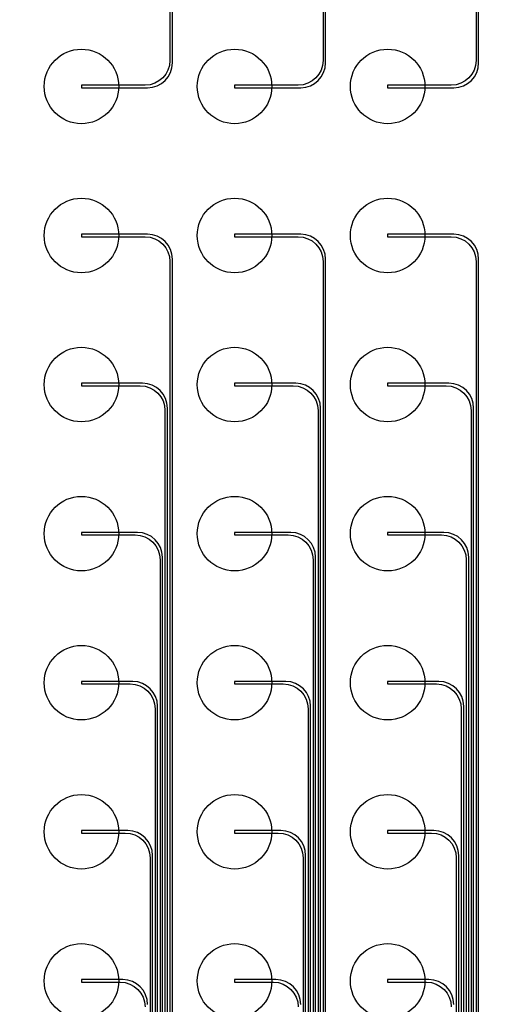
# Model space of a CAD drawing. Units: millimetres. Extents: x 3082 to 3329, y 1489 to 1592.
# Drawn here: x 3106 to 3116, y 1523 to 1543 of the extents above; entities that cross this region are included whole.
import ezdxf

# ---------------------------------------------------------------- set-up
doc = ezdxf.new("R2010")
doc.units = ezdxf.units.MM
doc.layers.add('图层1', color=7, linetype='Continuous')

msp = doc.modelspace()

# ---------------------------------------------------------------- linework, layer by layer
at = {"color": 1}
for centre, radius in [((3133.15866, 1540.4217), 51), ((3107.29922, 1541.9217), 0.75), ((3110.37922, 1541.9217), 0.75), ((3113.45922, 1541.9217), 0.75), ((3107.29922, 1538.9217), 0.75), ((3110.37922, 1538.9217), 0.75), ((3113.45922, 1538.9217), 0.75), ((3107.29922, 1535.9217), 0.75), ((3110.37922, 1535.9217), 0.75), ((3113.45922, 1535.9217), 0.75), ((3107.29922, 1532.9217), 0.75), ((3110.37922, 1532.9217), 0.75), ((3113.45922, 1532.9217), 0.75), ((3107.29922, 1529.9217), 0.75), ((3110.37922, 1529.9217), 0.75), ((3113.45922, 1529.9217), 0.75), ((3107.29922, 1526.9217), 0.75), ((3110.37922, 1526.9217), 0.75), ((3113.45922, 1526.9217), 0.75), ((3107.29922, 1523.9217), 0.75), ((3110.37922, 1523.9217), 0.75), ((3113.45922, 1523.9217), 0.75)]:
    msp.add_circle(centre, radius, dxfattribs=at)
at = {"layer": '图层1', "color": 1}
for points in [[(3144.34826, 1525.02822), (3134.01874, 1525.02822, -0.41421356), (3133.51874, 1525.52822), (3133.51874, 1559.0667, 0.41421356), (3133.01874, 1559.5667), (3109.57922, 1559.5667, 0.41421356), (3109.07922, 1559.0667), (3109.07922, 1542.4467, -0.41421356), (3108.57922, 1541.9467), (3107.29922, 1541.9467), (3107.29922, 1541.8967), (3108.62922, 1541.8967, 0.41421356), (3109.12922, 1542.3967), (3109.12922, 1559.0167, -0.41421356), (3109.62922, 1559.5167), (3133.00874, 1559.5167, -0.41421356), (3133.50874, 1559.0167), (3133.50874, 1525.47822, 0.41421356), (3134.00874, 1524.97822), (3144.39826, 1524.97822, 0.41421356)], [(3144.94826, 1524.42822), (3133.89874, 1524.42822, -0.41421356), (3133.39874, 1524.92822), (3133.39874, 1558.4667, 0.41421356), (3132.89874, 1558.9667), (3112.65922, 1558.9667, 0.41421356), (3112.15922, 1558.4667), (3112.15922, 1542.4467, -0.41421356), (3111.65922, 1541.9467), (3110.37922, 1541.9467), (3110.37922, 1541.8967), (3111.70922, 1541.8967, 0.41421356), (3112.20922, 1542.3967), (3112.20922, 1558.4167, -0.41421356), (3112.70922, 1558.9167), (3132.88874, 1558.9167, -0.41421356), (3133.38874, 1558.4167), (3133.38874, 1524.87822, 0.41421356), (3133.88874, 1524.37822), (3144.99826, 1524.37822, 0.41421356)], [(3145.54826, 1523.82822), (3133.77874, 1523.82822, -0.41421356), (3133.27874, 1524.32822), (3133.27874, 1557.8667, 0.41421356), (3132.77874, 1558.3667), (3115.73922, 1558.3667, 0.41421356), (3115.23922, 1557.8667), (3115.23922, 1542.4467, -0.41421356), (3114.73922, 1541.9467), (3113.45922, 1541.9467), (3113.45922, 1541.8967), (3114.78922, 1541.8967, 0.41421356), (3115.28922, 1542.3967), (3115.28922, 1557.8167, -0.41421356), (3115.78922, 1558.3167), (3132.76874, 1558.3167, -0.41421356), (3133.26874, 1557.8167), (3133.26874, 1524.27822, 0.41421356), (3133.76874, 1523.77822), (3145.59826, 1523.77822, 0.41421356)], [(3109.12922, 1521.8267), (3109.12922, 1538.4467, 0.41421356), (3108.62922, 1538.9467), (3107.29922, 1538.9467), (3107.29922, 1538.8967), (3108.57922, 1538.8967, -0.41421356), (3109.07922, 1538.3967), (3109.07922, 1521.7767, 0.41421356)], [(3112.20922, 1522.4267), (3112.20922, 1538.4467, 0.41421356), (3111.70922, 1538.9467), (3110.37922, 1538.9467), (3110.37922, 1538.8967), (3111.65922, 1538.8967, -0.41421356), (3112.15922, 1538.3967), (3112.15922, 1522.3767, 0.41421356)], [(3115.28922, 1523.0267), (3115.28922, 1538.4467, 0.41421356), (3114.78922, 1538.9467), (3113.45922, 1538.9467), (3113.45922, 1538.8967), (3114.73922, 1538.8967, -0.41421356), (3115.23922, 1538.3967), (3115.23922, 1522.9767, 0.41421356)], [(3109.02922, 1521.7267), (3109.02922, 1535.4467, 0.41421356), (3108.52922, 1535.9467), (3107.29922, 1535.9467), (3107.29922, 1535.8967), (3108.47922, 1535.8967, -0.41421356), (3108.97922, 1535.3967), (3108.97922, 1521.6767, 0.41421356)], [(3112.10922, 1522.3267), (3112.10922, 1535.4467, 0.41421356), (3111.60922, 1535.9467), (3110.37922, 1535.9467), (3110.37922, 1535.8967), (3111.55922, 1535.8967, -0.41421356), (3112.05922, 1535.3967), (3112.05922, 1522.2767, 0.41421356)], [(3115.18922, 1522.9267), (3115.18922, 1535.4467, 0.41421356), (3114.68922, 1535.9467), (3113.45922, 1535.9467), (3113.45922, 1535.8967), (3114.63922, 1535.8967, -0.41421356), (3115.13922, 1535.3967), (3115.13922, 1522.8767, 0.41421356)], [(3108.92922, 1521.6267), (3108.92922, 1532.4467, 0.41421356), (3108.42922, 1532.9467), (3107.29922, 1532.9467), (3107.29922, 1532.8967), (3108.37922, 1532.8967, -0.41421356), (3108.87922, 1532.3967), (3108.87922, 1521.5767, 0.41421356)], [(3112.00922, 1522.2267), (3112.00922, 1532.4467, 0.41421356), (3111.50922, 1532.9467), (3110.37922, 1532.9467), (3110.37922, 1532.8967), (3111.45922, 1532.8967, -0.41421356), (3111.95922, 1532.3967), (3111.95922, 1522.1767, 0.41421356)], [(3115.08922, 1522.8267), (3115.08922, 1532.4467, 0.41421356), (3114.58922, 1532.9467), (3113.45922, 1532.9467), (3113.45922, 1532.8967), (3114.53922, 1532.8967, -0.41421356), (3115.03922, 1532.3967), (3115.03922, 1522.7767, 0.41421356)], [(3108.82922, 1521.5267), (3108.82922, 1529.4467, 0.41421356), (3108.32922, 1529.9467), (3107.29922, 1529.9467), (3107.29922, 1529.8967), (3108.27922, 1529.8967, -0.41421356), (3108.77922, 1529.3967), (3108.77922, 1521.4767, 0.41421356)], [(3111.90922, 1522.1267), (3111.90922, 1529.4467, 0.41421356), (3111.40922, 1529.9467), (3110.37922, 1529.9467), (3110.37922, 1529.8967), (3111.35922, 1529.8967, -0.41421356), (3111.85922, 1529.3967), (3111.85922, 1522.0767, 0.41421356)], [(3114.98922, 1522.7267), (3114.98922, 1529.4467, 0.41421356), (3114.48922, 1529.9467), (3113.45922, 1529.9467), (3113.45922, 1529.8967), (3114.43922, 1529.8967, -0.41421356), (3114.93922, 1529.3967), (3114.93922, 1522.6767, 0.41421356)], [(3108.72922, 1521.4267), (3108.72922, 1526.4467, 0.41421356), (3108.22922, 1526.9467), (3107.29922, 1526.9467), (3107.29922, 1526.8967), (3108.17922, 1526.8967, -0.41421356), (3108.67922, 1526.3967), (3108.67922, 1521.3767, 0.41421356)], [(3111.80922, 1522.0267), (3111.80922, 1526.4467, 0.41421356), (3111.30922, 1526.9467), (3110.37922, 1526.9467), (3110.37922, 1526.8967), (3111.25922, 1526.8967, -0.41421356), (3111.75922, 1526.3967), (3111.75922, 1521.9767, 0.41421356)], [(3114.88922, 1522.6267), (3114.88922, 1526.4467, 0.41421356), (3114.38922, 1526.9467), (3113.45922, 1526.9467), (3113.45922, 1526.8967), (3114.33922, 1526.8967, -0.41421356), (3114.83922, 1526.3967), (3114.83922, 1522.5767, 0.41421356)], [(3108.62922, 1523.4467, 0.41421356), (3108.12922, 1523.9467), (3107.29922, 1523.9467), (3107.29922, 1523.8967), (3108.07922, 1523.8967, -0.41421356), (3108.57922, 1523.3967)], [(3111.70922, 1523.4467, 0.41421356), (3111.20922, 1523.9467), (3110.37922, 1523.9467), (3110.37922, 1523.8967), (3111.15922, 1523.8967, -0.41421356), (3111.65922, 1523.3967)], [(3114.78922, 1523.4467, 0.41421356), (3114.28922, 1523.9467), (3113.45922, 1523.9467), (3113.45922, 1523.8967), (3114.23922, 1523.8967, -0.41421356), (3114.73922, 1523.3967)]]:
    msp.add_lwpolyline(points, format="xyb", dxfattribs=at)

doc.saveas('drawing.dxf')
